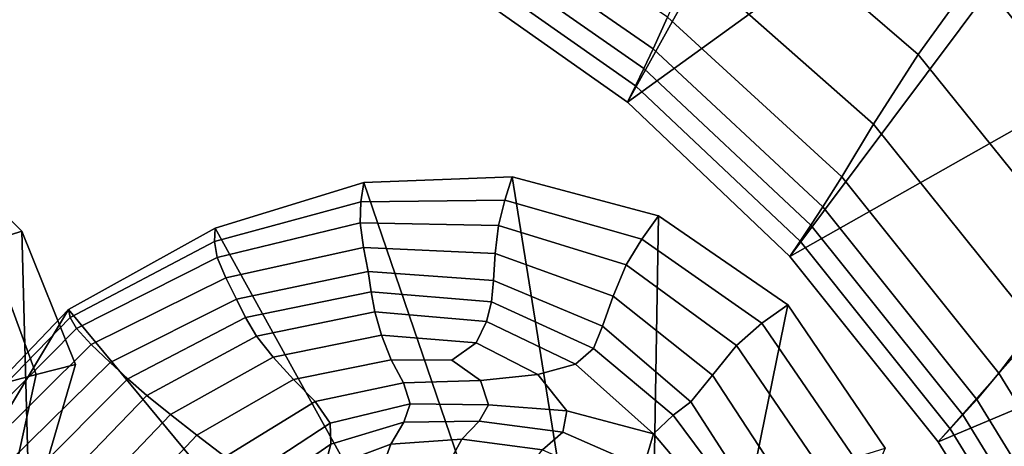
# Model space of a CAD drawing. Units: inches. Extents: x -175 to 175, y -162 to 162.
# Drawn here: x -119 to -90, y 76 to 88 of the extents above; entities that cross this region are included whole.
import ezdxf

# ---------------------------------------------------------------- set-up
doc = ezdxf.new("R2010")
doc.units = ezdxf.units.IN
doc.header["$MEASUREMENT"] = 0

msp = doc.modelspace()

# ---------------------------------------------------------------- linework, layer by layer
for points in [[(-90.662, 104.65, -10.996), (-101.103, 85.892, -10.996), (-105.983, 89.337, -10.996)], [(-101.103, 85.892, -10.996), (-90.662, 104.65, -10.996), (-83.631, 98.524, -10.996)], [(-83.631, 98.524, -10.996), (-96.41, 81.446, -10.996), (-101.103, 85.892, -10.996)], [(-96.41, 81.446, -10.996), (-83.631, 98.524, -10.996), (-78.348, 91.654, -10.996)], [(-98.277, 92.072, 5.708), (-92.706, 87.274, 5.538), (-91.02, 89.609, 7.314), (-96.904, 94.768, 7.444)], [(-105.25, 91.926, 2.841), (-105.499, 90.991, 1.644), (-100.36, 87.432, 1.651), (-99.947, 88.347, 2.709)], [(-98.277, 92.072, 5.708), (-99.272, 89.913, 4.096), (-94, 85.266, 3.941), (-92.706, 87.274, 5.538)], [(-78.348, 91.654, -10.996), (-92.126, 76.099, -10.996), (-96.41, 81.446, -10.996)], [(-78.348, 91.654, -10.996), (-73.857, 83.779, -10.996), (-92.126, 76.099, -10.996)], [(-91.02, 89.609, 7.314), (-86.031, 83.431, 7.232), (-84.467, 85.234, 8.614), (-89.579, 91.554, 8.689)], [(-105.499, 90.991, 1.644), (-105.671, 90.386, -0.588), (-100.628, 86.87, -0.489), (-100.36, 87.432, 1.651)], [(-105.671, 90.386, -0.588), (-105.831, 89.846, -5.198), (-100.872, 86.366, -5.12), (-100.628, 86.87, -0.489)], [(-99.272, 89.913, 4.096), (-99.947, 88.347, 2.709), (-94.914, 83.745, 2.606), (-94, 85.266, 3.941)], [(-105.831, 89.846, -5.198), (-105.983, 89.337, -10.996), (-101.103, 85.892, -10.996), (-100.872, 86.366, -5.12)], [(-92.706, 87.274, 5.538), (-87.871, 81.284, 5.426), (-86.031, 83.431, 7.232), (-91.02, 89.609, 7.314)], [(-99.947, 88.347, 2.709), (-100.36, 87.432, 1.651), (-95.46, 82.873, 1.612), (-94.914, 83.745, 2.606)], [(-100.36, 87.432, 1.651), (-100.628, 86.87, -0.489), (-95.805, 82.352, -0.477), (-95.46, 82.873, 1.612)], [(-92.706, 87.274, 5.538), (-94, 85.266, 3.941), (-89.326, 79.453, 3.77), (-87.871, 81.284, 5.426)], [(-100.628, 86.87, -0.489), (-100.872, 86.366, -5.12), (-96.116, 81.885, -5.103), (-95.805, 82.352, -0.477)], [(-100.872, 86.366, -5.12), (-101.103, 85.892, -10.996), (-96.41, 81.446, -10.996), (-96.116, 81.885, -5.103)], [(-119.582, 81.857, -6.713), (-118.591, 82.172, -10.996), (-121.476, 85.069, -10.996), (-122.131, 84.756, -6.613)], [(-121.476, 85.069, -10.996), (-118.591, 82.172, -10.996), (-118.366, 73.787, -10.996)], [(-121.476, 85.069, -10.996), (-118.366, 73.787, -10.996), (-121.449, 69.784, -10.996)], [(-94, 85.266, 3.941), (-94.914, 83.745, 2.606), (-90.378, 78.081, 2.377), (-89.326, 79.453, 3.77)], [(-108.711, 83.582, -10.996), (-108.797, 83.02, -6.847), (-104.647, 83.064, -6.884), (-104.428, 83.74, -10.996)], [(-104.428, 83.74, -10.996), (-100.59, 59.819, -10.996), (-108.711, 83.582, -10.996)], [(-104.428, 83.74, -10.996), (-104.647, 83.064, -6.884), (-100.687, 81.946, -6.989), (-100.203, 82.612, -10.996)], [(-104.428, 83.74, -10.996), (-100.203, 82.612, -10.996), (-100.59, 59.819, -10.996)], [(-94.914, 83.745, 2.606), (-95.46, 82.873, 1.612), (-91.012, 77.314, 1.363), (-90.378, 78.081, 2.377)], [(-73.857, 83.779, -10.996), (-88.252, 69.814, -10.996), (-92.126, 76.099, -10.996)], [(-113.008, 82.265, -10.996), (-113.027, 81.873, -6.835), (-108.797, 83.02, -6.847), (-108.711, 83.582, -10.996)], [(-113.008, 82.265, -10.996), (-108.711, 83.582, -10.996), (-100.59, 59.819, -10.996)], [(-108.797, 83.02, -6.847), (-108.822, 82.41, -2.845), (-104.824, 82.342, -2.916), (-104.647, 83.064, -6.884)], [(-104.647, 83.064, -6.884), (-104.824, 82.342, -2.916), (-101.135, 81.201, -3.125), (-100.687, 81.946, -6.989)], [(-113.027, 81.873, -6.835), (-112.954, 81.415, -2.819), (-108.822, 82.41, -2.845), (-108.797, 83.02, -6.847)], [(-95.46, 82.873, 1.612), (-95.805, 82.352, -0.477), (-91.416, 76.872, -0.698), (-91.012, 77.314, 1.363)], [(-100.203, 82.612, -10.996), (-100.687, 81.946, -6.989), (-97.223, 79.519, -7.059), (-96.471, 80.051, -10.996)], [(-100.203, 82.612, -10.996), (-96.471, 80.051, -10.996), (-100.59, 59.819, -10.996)], [(-118.176, 78.039, -6.804), (-117.043, 78.33, -10.996), (-118.591, 82.172, -10.996), (-119.582, 81.857, -6.713)], [(-118.366, 73.787, -10.996), (-118.591, 82.172, -10.996), (-117.043, 78.33, -10.996)], [(-113.027, 81.873, -6.835), (-113.008, 82.265, -10.996), (-117.24, 79.918, -10.996), (-117.192, 79.679, -6.803)], [(-113.008, 82.265, -10.996), (-100.59, 59.819, -10.996), (-117.24, 79.918, -10.996)], [(-112.954, 81.415, -2.819), (-112.703, 80.828, 0.908), (-108.727, 81.705, 0.866), (-108.822, 82.41, -2.845)], [(-108.822, 82.41, -2.845), (-108.727, 81.705, 0.866), (-104.918, 81.53, 0.762), (-104.824, 82.342, -2.916)], [(-104.824, 82.342, -2.916), (-104.918, 81.53, 0.762), (-101.51, 80.299, 0.453), (-101.135, 81.201, -3.125)], [(-95.805, 82.352, -0.477), (-96.116, 81.885, -5.103), (-91.781, 76.474, -5.23), (-91.416, 76.872, -0.698)], [(-100.687, 81.946, -6.989), (-101.135, 81.201, -3.125), (-97.955, 78.879, -3.263), (-97.223, 79.519, -7.059)], [(-119.263, 77.747, -3.117), (-118.176, 78.039, -6.804), (-119.582, 81.857, -6.713), (-120.522, 81.481, -2.934)], [(-112.954, 81.415, -2.819), (-113.027, 81.873, -6.835), (-117.192, 79.679, -6.803), (-117.016, 79.364, -2.747)], [(-112.703, 80.828, 0.908), (-112.391, 80.215, 3.897), (-108.593, 81.009, 3.802), (-108.727, 81.705, 0.866)], [(-108.727, 81.705, 0.866), (-108.593, 81.009, 3.802), (-104.972, 80.752, 3.632), (-104.918, 81.53, 0.762)], [(-96.116, 81.885, -5.103), (-96.41, 81.446, -10.996), (-92.126, 76.099, -10.996), (-91.781, 76.474, -5.23)], [(-112.703, 80.828, 0.908), (-112.954, 81.415, -2.819), (-117.016, 79.364, -2.747), (-116.584, 78.901, 1.035)], [(-104.918, 81.53, 0.762), (-104.972, 80.752, 3.632), (-101.823, 79.43, 3.226), (-101.51, 80.299, 0.453)], [(-101.135, 81.201, -3.125), (-101.51, 80.299, 0.453), (-98.649, 78.022, 0.251), (-97.955, 78.879, -3.263)], [(-112.391, 80.215, 3.897), (-112.703, 80.828, 0.908), (-116.584, 78.901, 1.035), (-116.041, 78.385, 4.076)], [(-112.391, 80.215, 3.897), (-112.133, 79.679, 5.697), (-108.503, 80.425, 5.483), (-108.593, 81.009, 3.802)], [(-108.593, 81.009, 3.802), (-108.503, 80.425, 5.483), (-105.032, 80.134, 5.172), (-104.972, 80.752, 3.632)], [(-104.972, 80.752, 3.632), (-105.032, 80.134, 5.172), (-102.082, 78.788, 4.675), (-101.823, 79.43, 3.226)], [(-112.133, 79.679, 5.697), (-112.391, 80.215, 3.897), (-116.041, 78.385, 4.076), (-115.534, 77.914, 5.906)], [(-112.133, 79.679, 5.697), (-111.817, 79.144, 6.51), (-108.393, 79.848, 6.222), (-108.503, 80.425, 5.483)], [(-108.503, 80.425, 5.483), (-108.393, 79.848, 6.222), (-105.174, 79.569, 5.82), (-105.032, 80.134, 5.172)], [(-101.51, 80.299, 0.453), (-101.823, 79.43, 3.226), (-99.271, 77.25, 2.941), (-98.649, 78.022, 0.251)], [(-100.59, 59.819, -10.996), (-121.996, 72.009, -10.996), (-117.24, 79.918, -10.996)], [(-121.996, 72.009, -10.996), (-120.508, 76.51, -10.996), (-117.24, 79.918, -10.996)], [(-117.192, 79.679, -6.803), (-117.24, 79.918, -10.996), (-120.508, 76.51, -10.996), (-120.398, 76.39, -6.769)], [(-105.032, 80.134, 5.172), (-105.174, 79.569, 5.82), (-102.599, 78.335, 5.277), (-102.082, 78.788, 4.675)], [(-96.471, 80.051, -10.996), (-93.664, 75.911, -10.996), (-100.59, 59.819, -10.996)], [(-96.471, 80.051, -10.996), (-97.223, 79.519, -7.059), (-94.558, 75.635, -6.988), (-93.664, 75.911, -10.996)], [(-117.016, 79.364, -2.747), (-117.192, 79.679, -6.803), (-120.398, 76.39, -6.769), (-120.15, 76.206, -2.674)], [(-111.817, 79.144, 6.51), (-112.133, 79.679, 5.697), (-115.534, 77.914, 5.906), (-114.981, 77.432, 6.711)], [(-108.201, 79.172, 6.337), (-108.393, 79.848, 6.222), (-111.817, 79.144, 6.51), (-111.331, 78.538, 6.539)], [(-105.472, 78.95, 6.013), (-105.174, 79.569, 5.82), (-108.393, 79.848, 6.222), (-108.201, 79.172, 6.337)], [(-116.584, 78.901, 1.035), (-117.016, 79.364, -2.747), (-120.15, 76.206, -2.674), (-119.627, 75.895, 1.158)], [(-102.599, 78.335, 5.277), (-105.174, 79.569, 5.82), (-105.472, 78.95, 6.013), (-103.688, 78.035, 5.512)], [(-101.823, 79.43, 3.226), (-102.082, 78.788, 4.675), (-99.784, 76.864, 4.265), (-99.271, 77.25, 2.941)], [(-97.223, 79.519, -7.059), (-97.955, 78.879, -3.263), (-95.485, 75.266, -3.12), (-94.558, 75.635, -6.988)], [(-89.326, 79.453, 3.77), (-90.378, 78.081, 2.377), (-86.301, 71.431, 2.112), (-85.162, 72.607, 3.585)], [(-111.331, 78.538, 6.539), (-111.817, 79.144, 6.51), (-114.981, 77.432, 6.711), (-114.301, 76.886, 6.674)], [(-107.928, 78.466, 6.039), (-108.201, 79.172, 6.337), (-111.331, 78.538, 6.539), (-110.743, 77.897, 6.105)], [(-106.169, 78.457, 5.889), (-105.472, 78.95, 6.013), (-108.201, 79.172, 6.337), (-107.928, 78.466, 6.039)], [(-116.041, 78.385, 4.076), (-116.584, 78.901, 1.035), (-119.627, 75.895, 1.158), (-118.96, 75.522, 4.234)], [(-103.688, 78.035, 5.512), (-105.472, 78.95, 6.013), (-106.169, 78.457, 5.889), (-105.346, 77.865, 5.544)], [(-102.082, 78.788, 4.675), (-102.599, 78.335, 5.277), (-100.348, 76.323, 4.996), (-99.784, 76.864, 4.265)], [(-97.955, 78.879, -3.263), (-98.649, 78.022, 0.251), (-96.478, 74.709, 0.467), (-95.485, 75.266, -3.12)], [(-110.743, 77.897, 6.105), (-111.331, 78.538, 6.539), (-114.301, 76.886, 6.674), (-113.535, 76.291, 6.163)], [(-118.366, 73.787, -10.996), (-117.043, 78.33, -10.996), (-118.176, 78.039, -6.804), (-119.144, 73.604, -6.8)], [(-115.534, 77.914, 5.906), (-116.041, 78.385, 4.076), (-118.96, 75.522, 4.234), (-118.284, 75.149, 6.065)], [(-107.573, 77.8, 5.539), (-107.928, 78.466, 6.039), (-110.743, 77.897, 6.105), (-110.117, 77.26, 5.529)], [(-105.346, 77.865, 5.544), (-106.169, 78.457, 5.889), (-107.928, 78.466, 6.039), (-107.573, 77.8, 5.539)], [(-100.348, 76.323, 4.996), (-102.599, 78.335, 5.277), (-103.688, 78.035, 5.512), (-102.854, 76.989, 5.358)], [(-119.144, 73.604, -6.8), (-118.176, 78.039, -6.804), (-119.263, 77.747, -3.117), (-119.98, 73.486, -3.138)], [(-114.981, 77.432, 6.711), (-115.534, 77.914, 5.906), (-118.284, 75.149, 6.065), (-117.568, 74.751, 6.845)], [(-102.854, 76.989, 5.358), (-103.688, 78.035, 5.512), (-105.346, 77.865, 5.544), (-105.113, 77.167, 5.395)], [(-98.649, 78.022, 0.251), (-99.271, 77.25, 2.941), (-97.44, 74.416, 3.129), (-96.478, 74.709, 0.467)], [(-90.378, 78.081, 2.377), (-91.012, 77.314, 1.363), (-86.998, 70.791, 1.049), (-86.301, 71.431, 2.112)], [(-110.117, 77.26, 5.529), (-110.743, 77.897, 6.105), (-113.535, 76.291, 6.163), (-112.723, 75.665, 5.546)], [(-107.372, 77.193, 5.37), (-107.573, 77.8, 5.539), (-110.117, 77.26, 5.529), (-109.683, 76.635, 5.335)], [(-105.113, 77.167, 5.395), (-105.346, 77.865, 5.544), (-107.573, 77.8, 5.539), (-107.372, 77.193, 5.37)], [(-114.301, 76.886, 6.674), (-114.981, 77.432, 6.711), (-117.568, 74.751, 6.845), (-116.769, 74.301, 6.773)], [(-109.683, 76.635, 5.335), (-110.117, 77.26, 5.529), (-112.723, 75.665, 5.546), (-112.09, 75.058, 5.341)], [(-109.683, 76.635, 5.335), (-109.668, 76.031, 6.045), (-107.562, 76.666, 6.065), (-107.372, 77.193, 5.37)], [(-107.372, 77.193, 5.37), (-107.562, 76.666, 6.065), (-105.384, 76.692, 6.088), (-105.113, 77.167, 5.395)], [(-105.113, 77.167, 5.395), (-105.384, 76.692, 6.088), (-102.972, 76.375, 6.076), (-102.854, 76.989, 5.358)], [(-99.271, 77.25, 2.941), (-99.784, 76.864, 4.265), (-98.273, 74.839, 4.218), (-97.44, 74.416, 3.129)], [(-91.012, 77.314, 1.363), (-91.416, 76.872, -0.698), (-87.453, 70.436, -0.993), (-86.998, 70.791, 1.049)], [(-113.535, 76.291, 6.163), (-114.301, 76.886, 6.674), (-116.769, 74.301, 6.773), (-115.887, 73.797, 6.228)], [(-102.854, 76.989, 5.358), (-102.972, 76.375, 6.076), (-100.636, 75.353, 6), (-100.348, 76.323, 4.996)], [(-99.784, 76.864, 4.265), (-100.348, 76.323, 4.996), (-98.201, 73.799, 4.839), (-98.273, 74.839, 4.218)], [(-91.416, 76.872, -0.698), (-91.781, 76.474, -5.23), (-87.864, 70.116, -5.403), (-87.453, 70.436, -0.993)], [(-111.86, 74.517, 6.067), (-109.668, 76.031, 6.045), (-109.683, 76.635, 5.335), (-112.09, 75.058, 5.341)], [(-109.668, 76.031, 6.045), (-109.86, 75.311, 7.167), (-107.934, 76.024, 7.161), (-107.562, 76.666, 6.065)], [(-107.562, 76.666, 6.065), (-107.934, 76.024, 7.161), (-105.885, 76.172, 7.171), (-105.384, 76.692, 6.088)], [(-105.384, 76.692, 6.088), (-105.885, 76.172, 7.171), (-103.557, 75.868, 7.174), (-102.972, 76.375, 6.076)], [(-112.723, 75.665, 5.546), (-113.535, 76.291, 6.163), (-115.887, 73.797, 6.228), (-114.929, 73.24, 5.594)], [(-102.972, 76.375, 6.076), (-103.557, 75.868, 7.174), (-101.305, 74.873, 7.102), (-100.636, 75.353, 6)], [(-100.348, 76.323, 4.996), (-100.636, 75.353, 6), (-98.685, 73.266, 5.828), (-98.201, 73.799, 4.839)], [(-91.781, 76.474, -5.23), (-92.126, 76.099, -10.996), (-88.252, 69.814, -10.996), (-87.864, 70.116, -5.403)], [(-111.815, 73.92, 7.208), (-109.86, 75.311, 7.167), (-109.668, 76.031, 6.045), (-111.86, 74.517, 6.067)], [(-109.86, 75.311, 7.167), (-110.044, 74.339, 8.208), (-108.279, 75.072, 8.201), (-107.934, 76.024, 7.161)], [(-107.934, 76.024, 7.161), (-108.279, 75.072, 8.201), (-106.339, 75.341, 8.193), (-105.885, 76.172, 7.171)], [(-105.885, 76.172, 7.171), (-106.339, 75.341, 8.193), (-104.119, 75.146, 8.156), (-103.557, 75.868, 7.174)]]:
    msp.add_3dface(points)

doc.saveas('drawing.dxf')
